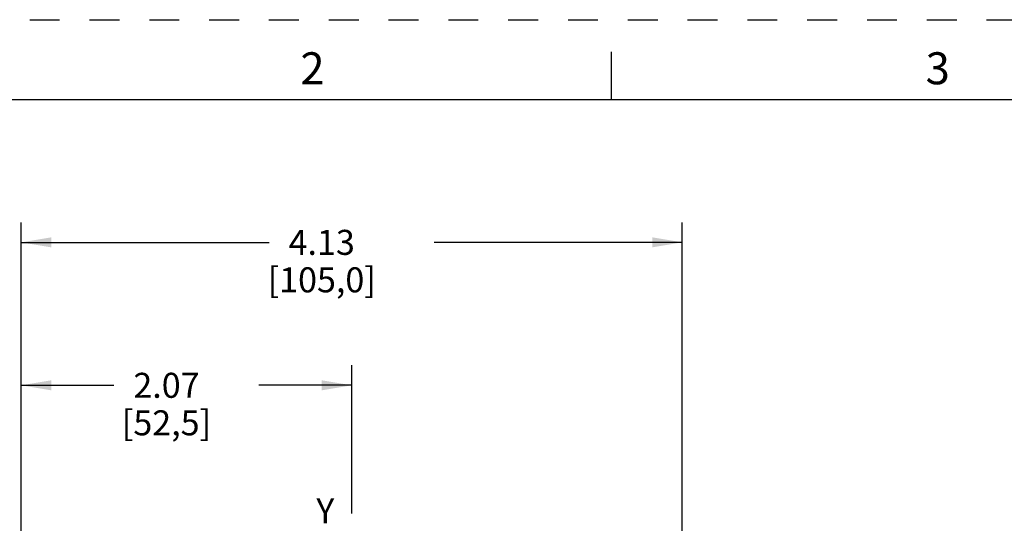
# Model space of a CAD drawing. Units: inches. Extents: x 0 to 34, y 0 to 22.
# Drawn here: x 4.8 to 11, y 18.9 to 22 of the extents above; entities that cross this region are included whole.
import ezdxf

# ---------------------------------------------------------------- set-up
doc = ezdxf.new("R2010")
doc.units = ezdxf.units.IN
doc.header["$LTSCALE"] = 1.87
doc.header["$MEASUREMENT"] = 0
doc.linetypes.add('HIDDEN', pattern=[0.2, 0.1, -0.1])
doc.layers.get('0').update_dxf_attribs({"linetype": 'CONTINUOUS'})
doc.layers.add('DEFAULT_2', color=8, linetype='HIDDEN')
doc.styles.get("Standard").update_dxf_attribs({"font": 'txt', "width": 0.8})
doc.styles.add('TEXTSTYLE_2', font='txt')
doc.styles.add('TEXTSTYLE_4', font='txt', dxfattribs={"width": 0.8})
doc.dimstyles.new('DIMSTYLE_1', dxfattribs={"dimtxt": 0.15625, "dimasz": 0.1875, "dimexe": 0.18, "dimexo": 0.0625, "dimgap": 0.09, "dimtad": 0, "dimtih": 1, "dimtoh": 1, "dimdsep": 46, "dimtxsty": 'STANDARD', "dimblk": '_FILLED', "dimblk1": '_FILLED', "dimblk2": '_FILLED', "dimcen": 0.09, "dimadec": 0, "dimazin": 0, "dimtfac": 1, "dimtofl": 0, "dimtmove": 0, "dimatfit": 3, "dimldrblk": '_FILLED', "dimfxl": 1, "dimtolj": 1, "dimarcsym": 0})

# ---------------------------------------------------------------- blocks, each defined once
blk = doc.blocks.new('_FILLED')
at = {"color": 0, "linetype": 'ByBlock'}
blk.add_solid([(0, 0), (-1, 0.167), (-1, -0.167)], dxfattribs=at)
blk = doc.blocks.new('*D1')
at = {"color": 2, "linetype": 'Continuous'}
for p, q in [((4.8084, 17.5024), (4.8084, 19.8397)), ((6.8753, 18.9138), (6.8753, 19.8397)), ((4.8084, 19.7147), (5.3887, 19.7147)), ((6.8753, 19.7147), (6.295, 19.7147))]:
    blk.add_line(p, q, dxfattribs=at)
at = {"color": 2, "linetype": 'Continuous', "xscale": 0.1875, "yscale": 0.1875, "zscale": 0.1875, "rotation": 180}
blk.add_blockref('_FILLED', (4.8084, 19.7147), dxfattribs=at)
at = {"color": 2, "linetype": 'Continuous', "xscale": 0.1875, "yscale": 0.1875, "zscale": 0.1875}
blk.add_blockref('_FILLED', (6.8753, 19.7147), dxfattribs=at)
at = {"color": 2, "linetype": 'Continuous', "insert": (5.7169, 19.7928), "char_height": 0.15625, "width": 0.75, "attachment_point": 2, "line_spacing_factor": 0.9}
blk.add_mtext('2.07\\P[52,5]', dxfattribs=at)
blk = doc.blocks.new('*D3')
at = {"color": 2, "linetype": 'Continuous'}
for p, q in [((4.8084, 17.5024), (4.8084, 20.7333)), ((8.9423, 16.8843), (8.9423, 20.7333)), ((4.8084, 20.6083), (6.3597, 20.6083)), ((8.9423, 20.6083), (7.3909, 20.6083))]:
    blk.add_line(p, q, dxfattribs=at)
at = {"color": 2, "linetype": 'Continuous', "xscale": 0.1875, "yscale": 0.1875, "zscale": 0.1875, "rotation": 180}
blk.add_blockref('_FILLED', (4.8084, 20.6083), dxfattribs=at)
at = {"color": 2, "linetype": 'Continuous', "xscale": 0.1875, "yscale": 0.1875, "zscale": 0.1875}
blk.add_blockref('_FILLED', (8.9423, 20.6083), dxfattribs=at)
at = {"color": 2, "linetype": 'Continuous', "insert": (6.6878, 20.6864), "char_height": 0.15625, "width": 0.875, "attachment_point": 2, "line_spacing_factor": 0.9}
blk.add_mtext('4.13\\P[105,0]', dxfattribs=at)

msp = doc.modelspace()

# ---------------------------------------------------------------- linework, layer by layer
at = {"color": 7, "linetype": 'Continuous'}
for p, q in [((8.5, 21.5), (8.5, 21.8)), ((33.5, 21.5), (0.5, 21.5))]:
    msp.add_line(p, q, dxfattribs=at)
at = {"layer": 'DEFAULT_2', "color": 8, "linetype": 'HIDDEN'}
msp.add_line((0, 22), (34, 22), dxfattribs=at)

# ---------------------------------------------------------------- texts
at = {"color": 2, "linetype": 'Continuous', "line_spacing_factor": 0.9}
for s, insert, char_height, width, attachment_point, style in [('2', (6.63, 21.7963), 0.2, 0.183333, 2, 'TEXTSTYLE_2'), ('3', (10.54, 21.7963), 0.2, 0.183333, 2, 'TEXTSTYLE_2'), ('Y', (6.6535, 19.0091), 0.1562, 0.119792, 1, 'TEXTSTYLE_4')]:
    msp.add_mtext(s, dxfattribs=dict(at, insert=insert, char_height=char_height, width=width, attachment_point=attachment_point, style=style))

# ---------------------------------------------------------------- dimensions: what is measured, and where the dimension line sits
at = {"color": 2, "linetype": 'Continuous'}
dim = msp.add_linear_dim(base=(8.9423, 20.6083), p1=(4.8084, 17.5024), p2=(8.9423, 16.8843), dimstyle='DIMSTYLE_1', dxfattribs=at)
dim.commit()
dim.dimension.update_dxf_attribs({"geometry": '*D3', "text_midpoint": (6.7191, 20.4911), "dimtype": 160})
dim = msp.add_linear_dim(base=(4.8084, 19.7147), p1=(6.8753, 18.9138), p2=(4.8084, 17.5024), angle=180, dimstyle='DIMSTYLE_1', dxfattribs=at)
dim.commit()
dim.dimension.update_dxf_attribs({"geometry": '*D1', "text_midpoint": (5.6856, 19.5975), "dimtype": 160})

doc.saveas('drawing.dxf')
